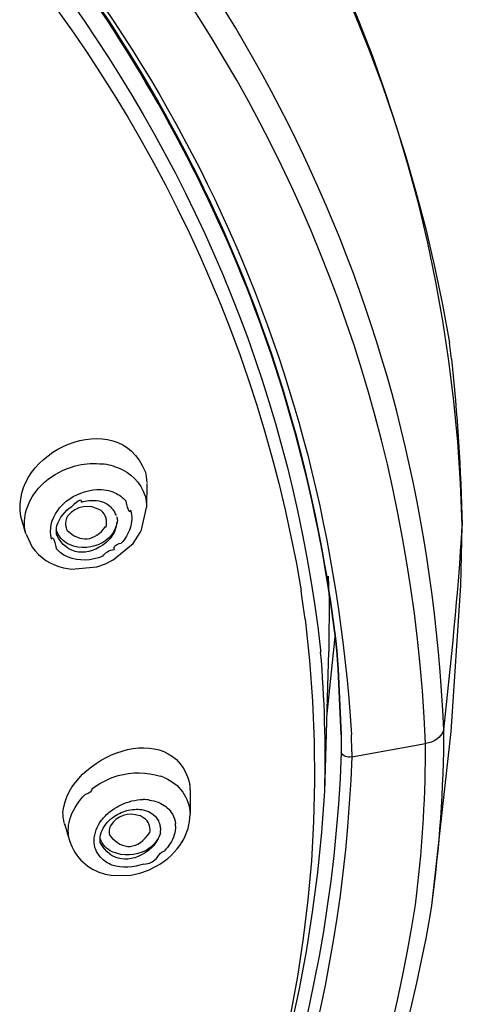
# Model space of a CAD drawing. Extents: x 63 to 166, y 57 to 217.
# Drawn here: x 105 to 108, y 160 to 165 of the extents above; entities that cross this region are included whole.
import ezdxf

# ---------------------------------------------------------------- set-up
doc = ezdxf.new("R2010")
doc.units = 0
doc.header["$MEASUREMENT"] = 0
doc.layers.add('EBENE_2', color=7, linetype='CONTINUOUS')

# ---------------------------------------------------------------- blocks, each defined once
blk = doc.blocks.new('BLOCK_2')
at = {"layer": 'EBENE_2', "color": 7}
for points in [[(107.6166, 162.8303), (107.6059, 162.9094)], [(105.7225, 162.2893), (105.7459, 162.2973)], [(105.564, 162.1862), (105.5792, 162.2038)], [(106.1011, 162.2104), (106.1001, 162.0912)], [(105.6587, 162.075), (105.6677, 162.0896)], [(106.0746, 161.9801), (106.1001, 162.0912)], [(105.501, 161.959), (105.4761, 162.046)], [(107.6631, 161.7031), (107.6703, 162.0009)], [(105.5027, 161.9575), (105.5316, 161.8931)], [(106.0332, 161.9124), (106.0687, 161.9671)], [(106.0687, 161.9671), (106.0746, 161.9801)], [(105.935, 161.8302), (106.0332, 161.9124)], [(105.688, 161.7901), (105.728, 161.7835)], [(105.728, 161.7835), (105.8537, 161.7964)], [(105.8537, 161.7964), (105.8958, 161.8109)], [(105.8958, 161.8109), (105.935, 161.8302)], [(107.0078, 161.6531), (107.0054, 161.7498)], [(107.6149, 160.9767), (107.6631, 161.7031)], [(106.8749, 161.6386), (106.8693, 161.6757)], [(107.0078, 161.6531), (107.0061, 161.3744)], [(106.8886, 161.5355), (106.8749, 161.6386)], [(106.9982, 161.0652), (107.0375, 161.4469)], [(106.9861, 160.6771), (107.0061, 161.3744)], [(107.0537, 161.2874), (107.0464, 161.3792)], [(107.0471, 161.3792), (107.0537, 161.2874)], [(107.0537, 161.2874), (107.0674, 160.9622)], [(107.0674, 160.9605), (107.0537, 161.2874)], [(107.0674, 160.9605), (107.0681, 160.8737)], [(107.1205, 160.8752), (107.1188, 160.9622)], [(107.5181, 160.1118), (107.6149, 160.9767)], [(107.1205, 160.8511), (107.4877, 160.9171)], [(107.1205, 160.8752), (107.1205, 160.8511)], [(105.935, 160.7496), (105.9591, 160.7576)], [(106.1886, 160.7479), (106.1693, 160.7545)], [(106.3174, 160.6868), (106.3174, 160.566)], [(106.1583, 160.6256), (106.171, 160.6191)], [(105.9188, 160.5789), (105.9312, 160.5869)], [(105.6928, 160.5193), (105.7183, 160.4291)], [(105.6942, 160.5112), (105.6928, 160.5193)], [(105.7183, 160.5386), (105.7232, 160.5546)], [(106.1679, 160.5064), (106.1693, 160.4935)], [(106.171, 160.4887), (106.1693, 160.5031)], [(106.0236, 160.2632), (106.067, 160.2728)], [(106.067, 160.2728), (106.1107, 160.2873)], [(106.1107, 160.2873), (106.151, 160.3083)], [(105.8947, 160.268), (105.935, 160.2616)], [(105.935, 160.2616), (106.0236, 160.2632)], [(107.4368, 160.1151), (107.444, 160.1731)], [(107.5108, 160.0603), (107.5181, 160.1118)]]:
    blk.add_lwpolyline(points, dxfattribs=at)
for points in [[(99.1532, 170.0628), (103.0475, 169.5217), (106.9159, 167.0109), (107.6059, 162.9094)], [(107.6703, 162.0026), (107.548, 166.4682), (103.6256, 169.2277), (99.5849, 170.0281)], [(101.4957, 167.664), (104.137, 166.6067), (106.3829, 164.5875), (106.8693, 161.6757)], [(107.4877, 160.9171), (107.3613, 163.729), (105.7845, 165.848), (103.4694, 167.3346)], [(102.9741, 167.0655), (105.096, 165.8303), (106.6847, 163.8707), (106.9658, 161.381)], [(107.5787, 160.9848), (107.4843, 163.0735), (106.6237, 164.757), (105.1595, 166.2298)], [(104.8199, 165.8513), (106.1944, 164.5005), (106.9972, 162.8916), (107.1188, 160.9622)], [(107.0464, 161.3792), (106.8959, 162.6999), (106.4125, 163.8482), (105.6243, 164.9156)], [(105.6267, 164.918), (106.4184, 163.8547), (106.8959, 162.6966), (107.0471, 161.3792)], [(107.6166, 162.8303), (107.6462, 162.5533), (107.6617, 162.2796), (107.6703, 162.0009)], [(105.4761, 162.046), (105.4172, 162.3697), (105.9616, 162.6065), (106.0928, 162.27)], [(105.5792, 162.2038), (105.6202, 162.2426), (105.6687, 162.2715), (105.7225, 162.2893)], [(105.7459, 162.2973), (105.7852, 162.3085), (105.8255, 162.3118), (105.8665, 162.3085)], [(105.8665, 162.3085), (105.8971, 162.3085), (105.9278, 162.3005), (105.9554, 162.2893)], [(105.9554, 162.2893), (106.0212, 162.2651), (106.0711, 162.2152), (106.0928, 162.1475)], [(106.0928, 162.27), (106.0987, 162.2522), (106.1001, 162.2345), (106.1011, 162.2152)], [(105.4985, 162.0638), (105.5106, 162.1089), (105.5323, 162.1508), (105.564, 162.1862)], [(105.7015, 162.1218), (105.7452, 162.1556), (105.7976, 162.1764), (105.8537, 162.1797)], [(105.8537, 162.1797), (105.8692, 162.1814), (105.8844, 162.1797), (105.9006, 162.1764)], [(105.7766, 162.117), (105.779, 162.1346), (105.7635, 162.1282), (105.729, 162.096)], [(105.9006, 162.1764), (105.9151, 162.1749), (105.9295, 162.1701), (105.9423, 162.1637)], [(105.9423, 162.1637), (105.964, 162.154), (105.9826, 162.1411), (105.9988, 162.1218)], [(106.0928, 162.1475), (106.0987, 162.1297), (106.1001, 162.1105), (106.1001, 162.0912)], [(105.6549, 162.0009), (105.6677, 162.0397), (105.6935, 162.0734), (105.729, 162.096)], [(105.6677, 162.0896), (105.6773, 162.0993), (105.6887, 162.1105), (105.7015, 162.1218)], [(105.8747, 162.075), (105.8134, 162.1105), (105.7531, 162.1008), (105.708, 162.0476)], [(105.7766, 162.117), (105.8007, 162.1249), (105.8265, 162.1282), (105.852, 162.1249)], [(105.852, 162.1249), (105.8665, 162.1234), (105.8827, 162.1185), (105.8964, 162.112)], [(105.8964, 162.112), (105.9151, 162.1024), (105.9295, 162.0863), (105.9409, 162.0686)], [(106.0212, 162.0767), (106.0163, 162.0605), (106.0084, 162.075), (105.9988, 162.1218)], [(105.501, 161.959), (105.4913, 161.993), (105.4913, 162.03), (105.4985, 162.0638)], [(105.6274, 161.9334), (105.6153, 161.9833), (105.6274, 162.0331), (105.6587, 162.075)], [(105.7015, 162.0331), (105.6959, 162.0202), (105.6959, 162.0057), (105.7001, 161.9913)], [(105.708, 162.0476), (105.7063, 162.0428), (105.7032, 162.0379), (105.7015, 162.0331)], [(105.8989, 162.0379), (105.8947, 162.0526), (105.8851, 162.0653), (105.8747, 162.075)], [(105.9013, 162.0186), (105.902, 162.0252), (105.9006, 162.0316), (105.8989, 162.0379)], [(105.9409, 162.0686), (105.9433, 162.0622), (105.9471, 162.0557), (105.9481, 162.0509)], [(105.9519, 162.0445), (105.9536, 162.0397), (105.9554, 162.0331), (105.9554, 162.0283)], [(106.0212, 162.0767), (106.0294, 162.0476), (106.0284, 162.0171), (106.0187, 161.9882)], [(105.6532, 161.9559), (105.6508, 161.972), (105.6515, 161.9864), (105.6549, 162.0009)], [(105.7008, 161.9897), (105.7008, 161.9849), (105.7032, 161.9816), (105.7063, 161.9768)], [(105.7063, 161.9768), (105.7724, 161.9139), (105.8424, 161.922), (105.8971, 161.9961)], [(105.9554, 162.0283), (105.9505, 161.9801), (105.9254, 161.9413), (105.8837, 161.9172)], [(105.8971, 161.9961), (105.8989, 161.9864), (105.9006, 161.9945), (105.902, 162.0186)], [(105.9529, 162.0186), (105.9519, 162.0042), (105.9481, 161.9897), (105.9423, 161.9752)], [(106.0187, 161.9882), (106.0091, 161.959), (105.9939, 161.9349), (105.9747, 161.9139)], [(107.5787, 160.9848), (107.6142, 161.3229), (107.6503, 161.6612), (107.6703, 162.0009)], [(105.6274, 161.9334), (105.6332, 161.9494), (105.6419, 161.9349), (105.6515, 161.8865)], [(105.717, 161.906), (105.6856, 161.9205), (105.6622, 161.9461), (105.6508, 161.9801)], [(105.8995, 161.9172), (105.8103, 161.8416), (105.7025, 161.8512), (105.6532, 161.9559)], [(105.9423, 161.9752), (105.9333, 161.9527), (105.9188, 161.9317), (105.8995, 161.9172)], [(105.5316, 161.8931), (105.5702, 161.8416), (105.6243, 161.8045), (105.688, 161.7901)], [(105.708, 161.8447), (105.687, 161.8528), (105.667, 161.8672), (105.6515, 161.8865)], [(105.8837, 161.9172), (105.832, 161.8865), (105.7724, 161.8834), (105.717, 161.906)], [(105.9409, 161.8817), (105.935, 161.8963), (105.9471, 161.9075), (105.9747, 161.9139)], [(105.8827, 161.8479), (105.8255, 161.8254), (105.7659, 161.8221), (105.708, 161.8447)], [(105.8827, 161.8479), (105.8947, 161.8672), (105.9133, 161.8786), (105.9409, 161.8817)], [(106.9658, 161.381), (106.9658, 161.3777), (106.9658, 161.3744), (106.9665, 161.3713)], [(106.9861, 160.6804), (106.9923, 160.9107), (106.9861, 161.141), (106.9658, 161.3713)], [(105.6846, 160.5757), (105.7104, 160.8559), (106.2337, 161.0604), (106.3161, 160.7126)], [(107.5787, 160.9848), (107.5625, 160.946), (107.5305, 160.9219), (107.4877, 160.9171)], [(107.5181, 160.1118), (107.5577, 160.3986), (107.5787, 160.6931), (107.5787, 160.9848)], [(107.444, 160.1731), (107.474, 160.4194), (107.4877, 160.669), (107.4877, 160.9171)], [(107.0681, 160.8737), (106.9675, 158.0938), (105.286, 155.9117), (102.9299, 154.5588)], [(107.1205, 160.8511), (107.0964, 160.8463), (107.0778, 160.8542), (107.0681, 160.8737)], [(107.1205, 160.8511), (107.0309, 158.3612), (105.6708, 156.2724), (103.6223, 154.9035)], [(105.9591, 160.7576), (106.0277, 160.777), (106.1001, 160.777), (106.1693, 160.7545)], [(105.8303, 160.6931), (105.8634, 160.7174), (105.8982, 160.7367), (105.935, 160.7496)], [(106.1886, 160.7479), (106.2668, 160.7142), (106.3119, 160.6497), (106.3174, 160.566)], [(106.3174, 160.6868), (106.3174, 160.6964), (106.3174, 160.7045), (106.3161, 160.7142)], [(98.6878, 153.2607), (102.6722, 153.7745), (106.7322, 156.311), (106.9861, 160.6804)], [(105.7232, 160.5546), (105.7387, 160.595), (105.7645, 160.6335), (105.7959, 160.6642)], [(105.8303, 160.6931), (105.8289, 160.6787), (105.8176, 160.669), (105.7959, 160.6642)], [(105.9312, 160.5869), (105.9447, 160.5967), (105.9591, 160.6046), (105.9747, 160.6127)], [(105.9747, 160.6127), (106.0077, 160.6287), (106.0463, 160.6385), (106.0842, 160.6385)], [(106.1145, 160.6353), (106.1114, 160.6368), (106.0939, 160.6385), (106.0842, 160.6385)], [(106.1145, 160.6353), (106.129, 160.6335), (106.1438, 160.6304), (106.1583, 160.6256)], [(106.171, 160.6191), (106.1944, 160.6079), (106.2155, 160.5901), (106.2289, 160.566)], [(105.6911, 160.5224), (105.687, 160.5402), (105.6846, 160.5579), (105.6846, 160.5757)], [(105.8765, 160.5354), (105.8892, 160.5515), (105.903, 160.566), (105.9188, 160.5789)], [(106.067, 160.5579), (106.0077, 160.5772), (105.9554, 160.5595), (105.9206, 160.508)], [(105.9326, 160.5498), (105.9536, 160.566), (105.9771, 160.5757), (106.0019, 160.5838)], [(106.0019, 160.5838), (106.027, 160.5901), (106.0525, 160.5917), (106.077, 160.5886)], [(106.077, 160.5886), (106.0856, 160.5869), (106.0921, 160.5853), (106.1001, 160.582)], [(106.1001, 160.582), (106.1266, 160.5741), (106.1476, 160.5546), (106.1607, 160.5305)], [(106.2289, 160.566), (106.2372, 160.5515), (106.242, 160.5354), (106.2444, 160.5193)], [(106.2782, 160.4291), (106.303, 160.4709), (106.3161, 160.5176), (106.3174, 160.566)], [(105.7111, 160.4823), (105.7111, 160.5016), (105.7135, 160.5209), (105.7183, 160.5386)], [(105.8393, 160.4339), (105.841, 160.4709), (105.8537, 160.5064), (105.8765, 160.5354)], [(105.8754, 160.4742), (105.8868, 160.5049), (105.9061, 160.5305), (105.9326, 160.5498)], [(106.0746, 160.5546), (106.0721, 160.5564), (106.0711, 160.5579), (106.067, 160.5579)], [(106.0825, 160.5498), (106.0794, 160.5515), (106.0777, 160.5531), (106.0746, 160.5546)], [(106.118, 160.4902), (106.118, 160.5161), (106.1042, 160.5371), (106.0825, 160.5498)], [(106.1679, 160.5064), (106.1679, 160.5145), (106.1655, 160.5224), (106.1607, 160.5305)], [(106.2451, 160.5064), (106.2444, 160.5112), (106.2444, 160.5145), (106.2444, 160.5193)], [(105.7183, 160.4323), (105.7135, 160.4484), (105.7111, 160.4661), (105.7111, 160.4823)], [(105.8699, 160.4258), (105.8682, 160.442), (105.8699, 160.4597), (105.8754, 160.4742)], [(105.9206, 160.508), (105.9157, 160.4983), (105.914, 160.4887), (105.914, 160.479)], [(105.914, 160.479), (105.914, 160.4727), (105.9151, 160.4661), (105.9175, 160.4597)], [(105.9175, 160.4597), (105.9843, 160.3824), (106.0566, 160.3888), (106.1169, 160.4742)], [(106.1703, 160.4709), (106.1572, 160.4339), (106.1317, 160.405), (106.0987, 160.3857)], [(106.1169, 160.4742), (106.118, 160.479), (106.118, 160.4854), (106.118, 160.4902)], [(106.1703, 160.4709), (106.1703, 160.4758), (106.1703, 160.4823), (106.171, 160.4887)], [(106.2451, 160.5064), (106.2451, 160.4919), (106.242, 160.4775), (106.2379, 160.4628)], [(105.7183, 160.4323), (105.7466, 160.3486), (105.8096, 160.2906), (105.8947, 160.268)], [(105.8716, 160.3517), (105.8506, 160.3743), (105.8393, 160.4034), (105.8393, 160.4339)], [(105.9302, 160.3791), (105.902, 160.392), (105.8813, 160.4146), (105.8692, 160.4453)], [(106.1097, 160.3857), (106.0198, 160.318), (105.9206, 160.3276), (105.8699, 160.4258)], [(106.1566, 160.4404), (106.1452, 160.4194), (106.129, 160.4001), (106.1097, 160.3857)], [(106.151, 160.3083), (106.2024, 160.3373), (106.2468, 160.3791), (106.2782, 160.4291)], [(106.1645, 160.4613), (106.1631, 160.4549), (106.159, 160.4468), (106.1566, 160.4404)], [(106.2379, 160.4628), (106.2289, 160.4323), (106.2113, 160.405), (106.1879, 160.3824)], [(106.0987, 160.3857), (106.0446, 160.3583), (105.9857, 160.355), (105.9302, 160.3791)], [(106.1572, 160.355), (106.1638, 160.3679), (106.1734, 160.3776), (106.1879, 160.3824)], [(105.9285, 160.3131), (105.9068, 160.3212), (105.8875, 160.3342), (105.8716, 160.3517)], [(106.0873, 160.318), (106.1138, 160.318), (106.1366, 160.3292), (106.1572, 160.355)], [(106.0873, 160.318), (106.0356, 160.2987), (105.9809, 160.297), (105.9285, 160.3131)], [(103.2472, 154.3962), (105.4028, 155.7232), (107.043, 157.5414), (107.4368, 160.1151)], [(103.6521, 154.6425), (105.6539, 155.9437), (107.0857, 157.6639), (107.5108, 160.0603)]]:
    blk.add_open_spline(points, degree=3, dxfattribs=at)
blk.add_open_spline([(106.8886, 161.5355), (107.4264, 157.1421), (103.2704, 153.9967), (99.3456, 153.3685), (99.1258, 153.3332), (98.9069, 153.3025), (98.6862, 153.2752)], degree=3, knots=[0, 0, 0, 0, 1, 1, 1, 2, 2, 2, 2], dxfattribs=at)

msp = doc.modelspace()

# ---------------------------------------------------------------- block references
at = {"layer": 'EBENE_2'}
msp.add_blockref('BLOCK_2', (0, 0), dxfattribs=at)

doc.saveas('drawing.dxf')
